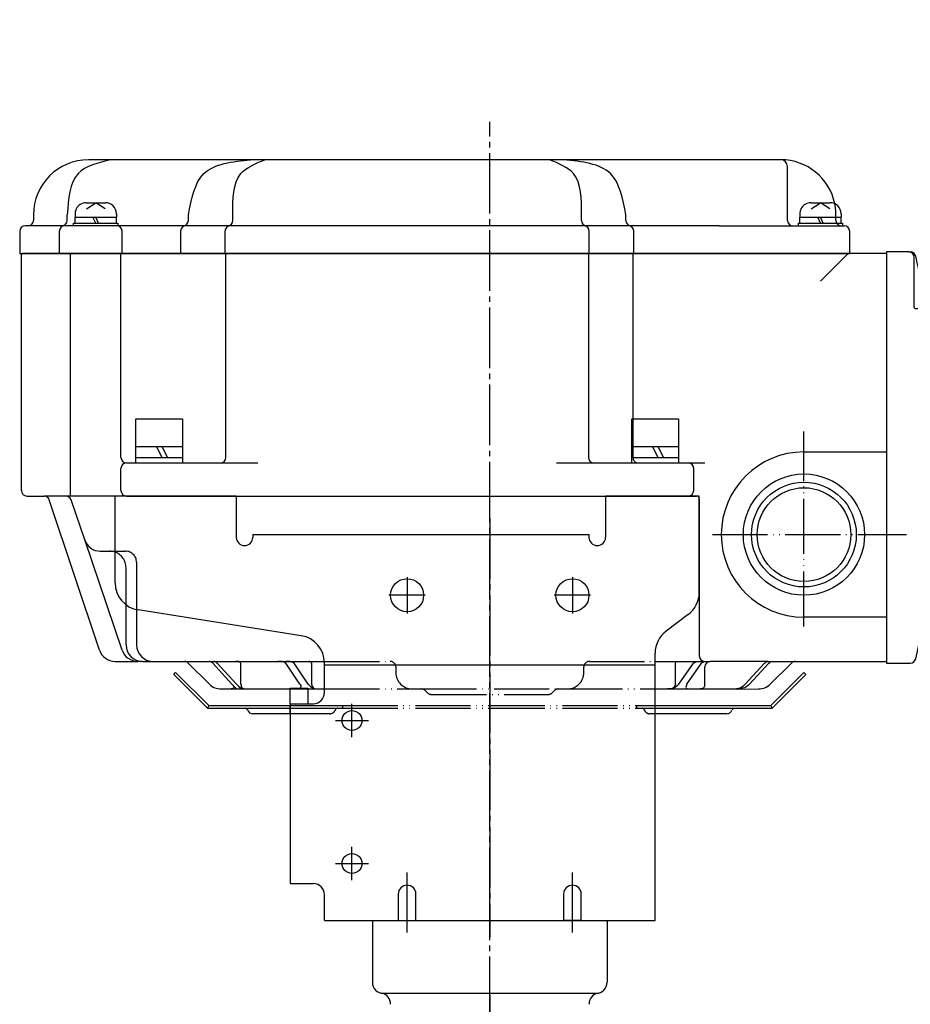
# Model space of a CAD drawing. Units: inches. Extents: x -393 to 325, y -209 to 351.
# Drawn here: x -393 to -232, y -22 to 157 of the extents above; entities that cross this region are included whole.
import ezdxf

# ---------------------------------------------------------------- set-up
doc = ezdxf.new("R2010")
doc.units = ezdxf.units.IN
doc.linetypes.add('DASH_CENTER', pattern=[14, 11, -1, 1, -1])
doc.linetypes.add('PHANTOM', pattern=[13, 10, -1, 0, -1, 0, -1])
for name, color, linetype in [('1', 7, 'Continuous'), ('22', 7, 'Continuous'), ('LAYER_2', 7, 'Continuous'), ('WORKLAYER', 7, 'Continuous')]:
    doc.layers.add(name, color=color, linetype=linetype)

# ---------------------------------------------------------------- blocks, each defined once
blk = doc.blocks.new('Top__1', base_point=(-202.81, 688.42))
at = {"layer": '1', "color": 1, "linetype": 'DASH_CENTER'}
for p, q in [((-111.83, 176.3), (-111.83, 193.8)), ((-137.83, 79.06), (-137.83, 75.76)), ((-85.83, 79.06), (-85.83, 75.76)), ((-136.18, 77.41), (-139.48, 77.41)), ((-84.18, 77.41), (-87.48, 77.41))]:
    blk.add_line(p, q, dxfattribs=at)
at = {"layer": '1', "color": 3, "linetype": 'Continuous'}
for p, q in [((-163.33, 184.8), (-163.33, 188.8)), ((-163.33, 188.8), (-111.83, 188.8)), ((-111.83, 188.8), (-60.33, 188.8)), ((-60.33, 188.8), (-60.33, 184.8)), ((-163.33, 184.8), (-163.33, 182.59)), ((-60.33, 182.59), (-60.33, 184.8)), ((-163.33, 182.59), (-163.33, 180.3)), ((-153.84, 183.8), (-162.33, 183.8)), ((-111.83, 183.71), (-153.42, 183.71)), ((-152.84, 182.8), (-152.84, 182.59)), ((-70.23, 183.71), (-111.83, 183.71)), ((-70.82, 182.59), (-70.82, 182.8)), ((-61.33, 183.8), (-69.82, 183.8)), ((-60.33, 180.3), (-60.33, 182.59)), ((-161.61, 181.59), (-162.33, 181.59)), ((-151.84, 181.59), (-154.06, 181.59)), ((-69.58, 181.59), (-71.82, 181.59)), ((-61.33, 181.59), (-62.08, 181.59)), ((-111.83, 179.3), (-162.33, 179.3)), ((-61.33, 179.3), (-111.83, 179.3)), ((-231.81, 114.71), (-235.81, 114.71)), ((-235.81, 114.71), (-235.81, 40.11)), ((-231.81, 114.71), (-231.51, 114.71)), ((-111.83, 114.91), (-158.03, 114.91)), ((-65.63, 114.91), (-111.83, 114.91)), ((-6.43, 114.71), (-6.13, 114.71)), ((-2.13, 114.71), (-6.13, 114.71)), ((-2.13, 40.11), (-2.13, 114.71)), ((-230.81, 104.61), (-230.81, 113.71)), ((-152.84, 109.41), (-152.84, 113.91)), ((-70.82, 113.91), (-70.82, 109.41)), ((-7.13, 113.71), (-7.13, 104.61)), ((-163.33, 109.61), (-163.33, 77.41)), ((-60.33, 77.41), (-60.33, 109.61)), ((-230.61, 104.41), (-229.45, 104.41)), ((-162.33, 104.41), (-157.84, 104.41)), ((-65.82, 104.41), (-61.33, 104.41)), ((-8.49, 104.41), (-7.33, 104.41)), ((-137.83, 82.41), (-111.83, 82.41)), ((-111.83, 82.41), (-85.83, 82.41)), ((-163.33, 77.41), (-163.33, 58.11)), ((-60.33, 58.11), (-60.33, 77.41)), ((-111.83, 72.41), (-137.83, 72.41)), ((-85.83, 72.41), (-111.83, 72.41)), ((-163.33, 58.11), (-163.33, 55.78)), ((-60.53, 58.11), (-163.13, 58.11)), ((-60.33, 55.78), (-60.33, 58.11)), ((-163.33, 55.78), (-163.33, 53.68)), ((-163.13, 55.78), (-60.53, 55.78)), ((-60.33, 53.68), (-60.33, 55.78)), ((-163.33, 53.68), (-163.33, 46.91)), ((-60.53, 53.68), (-163.13, 53.68)), ((-60.33, 46.91), (-60.33, 53.68)), ((-116.83, 45.41), (-116.83, 40.91)), ((-106.83, 40.91), (-106.83, 45.41)), ((-235.81, 40.11), (-231.51, 40.11)), ((-156.33, 39.91), (-111.83, 39.91)), ((-111.83, 39.91), (-67.33, 39.91)), ((-6.43, 40.11), (-2.13, 40.11))]:
    blk.add_line(p, q, dxfattribs=at)
at = {"layer": '1', "color": 4, "linetype": 'PHANTOM'}
for p, q in [((-157.83, 111.83), (-157.83, 106.99)), ((-65.83, 111.83), (-65.83, 106.99)), ((-155.41, 109.41), (-160.25, 109.41)), ((-63.41, 109.41), (-68.25, 109.41)), ((-111.83, 48.53), (-111.83, 41.75)), ((-107.73, 45.41), (-115.93, 45.41))]:
    blk.add_line(p, q, dxfattribs=at)
for centre in [(-157.83, 109.41), (-65.83, 109.41)]:
    blk.add_circle(centre, 2.2, dxfattribs=at)
at = {"layer": '1', "color": 3, "linetype": 'Continuous'}
for centre, radius, start, end in [((-162.33, 184.8), 1, 180, -90), ((-61.33, 184.8), 1, -90, 0), ((-162.33, 182.59), 1, 180, -90), ((-153.84, 182.8), 1, 0, 90), ((-151.84, 182.59), 1, 180, -90), ((-71.82, 182.59), 1, -90, 0), ((-69.82, 182.8), 1, 90, 180), ((-61.33, 182.59), 1, -90, 0), ((-162.33, 180.3), 1, 180, -90), ((-61.33, 180.3), 1, -90, 0), ((-231.81, 113.71), 1, 0, 90), ((-231.51, 113.71), 1, 13.1971, 90), ((-158.03, 109.61), 5.3, 90, 180), ((-151.84, 113.91), 1, 90, 180), ((-71.82, 113.91), 1, 0, 90), ((-65.63, 109.61), 5.3, 0, 90), ((-6.43, 113.71), 1, 90, 166.8029), ((-6.13, 113.71), 1, 90, 180), ((-386.31, 77.41), 160, 13.0029, 13.1971), ((148.37, 77.41), 160, 166.8029, 166.9971), ((-157.84, 109.41), 5, -90, 0), ((-65.82, 109.41), 5, -180, -90), ((-386.31, 77.41), 160, 9.4114, 10.1696), ((148.37, 77.41), 160, 169.8304, 170.5886), ((-230.61, 104.61), 0.2, 180, -90), ((-229.45, 103.41), 1, 9.4114, 90), ((-162.33, 103.41), 1, 90, 180), ((-61.33, 103.41), 1, 0, 90), ((-8.49, 103.41), 1, 90, 170.5886), ((-7.33, 104.61), 0.2, -90, 0), ((-386.31, 77.41), 160, 0, 9.4114), ((148.37, 77.41), 160, 170.5886, 180), ((-137.83, 77.41), 5, 90, 180), ((-85.83, 77.41), 5, 0, 90), ((-137.83, 77.41), 1.5, 90, -90), ((-137.83, 77.41), 1.5, -90, 90), ((-85.83, 77.41), 1.5, 90, -90), ((-85.83, 77.41), 1.5, -90, 90), ((-386.31, 77.41), 160, -13.1971, 0), ((-137.83, 77.41), 5, 180, -90), ((-85.83, 77.41), 5, -90, 0), ((148.37, 77.41), 160, 180, -166.8029), ((-111.83, 45.41), 5, 90, -180), ((-111.83, 45.41), 5, 0, 90), ((-156.33, 46.91), 7, 180, -90), ((-67.33, 46.91), 7, -90, 0), ((-231.51, 41.11), 1, -90, -13.1971), ((-117.83, 40.91), 1, -90, 0), ((-105.83, 40.91), 1, 180, -90), ((-6.43, 41.11), 1, -166.8029, -90)]:
    blk.add_arc(centre, radius, start, end, dxfattribs=at)
at = {"layer": '1', "color": 4, "linetype": 'PHANTOM'}
for centre, start, end in [((-386.31, 77.41), 10.1696, 13.0029), ((148.37, 77.41), 166.9971, 169.8304)]:
    blk.add_arc(centre, 160, start, end, dxfattribs=at)
at = {"layer": 'LAYER_2', "color": 3, "linetype": 'Continuous'}
for points in [[(-110.36, 77.49), (-109.8, 80.38), (-111.17, 80.38), (-111.99, 76.15)], [(-115.51, 78.4), (-115.71, 77.26), (-114.1, 77.26), (-114.11, 77.25)], [(-113.33, 76.51), (-112.34, 77.55), (-112.17, 78.4), (-115.51, 78.4)], [(-109.78, 78.39), (-110.4, 77.26), (-110.41, 77.26)], [(-106.88, 77.51), (-107.42, 74.43), (-106.05, 74.43), (-105.44, 77.87)], [(-118.68, 74.43), (-118.06, 75.56), (-118.05, 75.56)], [(-116.46, 76.69), (-116.46, 76.7)], [(-115.08, 76.32), (-116.08, 75.31), (-116.24, 74.43), (-112.81, 74.43), (-112.61, 75.56), (-114.29, 75.56), (-114.28, 75.58)], [(-118.2, 74.43), (-116.81, 74.43)]]:
    blk.add_lwpolyline(points, dxfattribs=at)
blk.add_lwpolyline([(-104.19, 80.38), (-105.24, 74.43), (-103.87, 74.43), (-102.82, 80.38), (-104.19, 80.38)], close=True, dxfattribs=at)
for centre, radius, start, end in [((-105.39, 78.96), 1.54, 104.6185, 115.7892), ((-105.5, 79.35), 1.13, 94.9736, 104.1133), ((-105.53, 79.66), 0.821, 83.3016, 94.6371), ((-105.51, 79.9), 0.575, 67.2754, 82.7927), ((-105.45, 80.05), 0.418, 40.688, 66.4024), ((-106.15, 79.11), 0.857, 160.7567, 172.0413), ((-106.36, 79.13), 0.641, 171.7694, -177.8947), ((-106.51, 79.13), 0.497, -178.2071, -165.7863), ((-106.61, 79.1), 0.392, -166.3778, -140.2697), ((-105.85, 79.01), 1.17, 152.0748, 161.2101), ((-106.59, 79.12), 0.417, -139.3256, -113.5975), ((-105.53, 78.85), 1.53, 140.7836, 152.3555), ((-106.54, 79.27), 0.575, -112.7313, -97.2157), ((-105.24, 78.63), 1.9, 129.5962, 141.1863), ((-106.51, 79.51), 0.822, -96.6994, -85.3792), ((-105.2, 78.6), 1.94, 116.1496, 129.8377), ((-106.55, 79.81), 1.12, -85.0372, -75.886), ((-106.66, 80.21), 1.54, -75.3849, -64.219), ((-106.85, 80.57), 1.94, -63.8536, -50.1716), ((-106.83, 80.56), 1.93, -50.3098, -40.9578), ((-106.59, 80.37), 1.62, -41.3068, -30.1184), ((-106.24, 80.17), 1.21, -30.5713, -19.3975), ((-105.44, 80.07), 0.393, 13.6261, 39.7119), ((-105.92, 80.07), 0.876, -19.8253, -8.7086), ((-105.54, 80.04), 0.5, 0.8048, 14.2082), ((-105.7, 80.03), 0.654, -8.984, 1.2077), ((-118, 75.44), 2.88, 146.9911, 160.2087), ((-117.55, 75.12), 3.44, 129.8092, 146.573), ((-117.55, 75.13), 3.43, 120.0154, 129.9085), ((-117.74, 75.51), 3, 106.0012, 120.3919), ((-117.83, 75.45), 1.9, 129.6852, 139.0367), ((-117.82, 75.44), 1.91, 116.1458, 129.8287), ((-118, 75.79), 1.51, 104.6174, 115.7844), ((-117.88, 76.04), 2.45, 93.9108, 106.3709), ((-118.11, 76.19), 1.1, 94.9682, 104.1167), ((-118.14, 76.48), 0.806, 83.3023, 94.6337), ((-117.9, 76.54), 1.95, 81.2672, 94.3317), ((-118.12, 76.73), 0.564, 67.2713, 82.7919), ((-118.07, 76.87), 0.408, 40.6092, 66.4713), ((-118.05, 76.89), 0.385, 13.645, 39.7572), ((-118.15, 76.86), 0.491, 0.8182, 14.2263), ((-118.31, 76.85), 0.643, -8.973, 1.2147), ((-117.83, 76.94), 1.55, 66.3162, 81.7438), ((-117.71, 77.17), 1.29, 39.8839, 66.7759), ((-117.73, 77.17), 1.31, 17.328, 39.4646), ((-118.01, 77.1), 1.59, 0.2556, 16.68), ((-118.42, 77.11), 2, -11.7674, -0.1043), ((-107.44, 69.39), 10.31, 133.6103, 135.0747), ((-106.59, 68.45), 11.57, 130.5243, 133.433), ((-109.04, 75.45), 1.89, 129.6808, 139.0438), ((-119.74, 79.52), 9.59, -13.6099, -12.6254), ((-112.9, 77.99), 2.58, -12.7176, -11.1065), ((-109.02, 75.44), 1.91, 116.1439, 129.8179), ((-109.21, 75.79), 1.51, 104.6198, 115.7788), ((-109.05, 75.88), 2.62, 99.5623, 106.1119), ((-109.32, 76.19), 1.11, 94.9773, 104.1072), ((-109.1, 76.25), 2.24, 89.553, 99.8287), ((-109.35, 76.48), 0.806, 83.3028, 94.6333), ((-109.33, 76.73), 0.564, 67.2713, 82.7924), ((-109.27, 76.87), 0.408, 40.6155, 66.4643), ((-109.09, 76.66), 1.83, 78.0724, 89.8799), ((-109.26, 76.89), 0.386, 13.6183, 39.7048), ((-109.36, 76.86), 0.491, 0.8042, 14.1989), ((-109.51, 76.85), 0.643, -8.9833, 1.2016), ((-109.01, 76.98), 1.51, 64.7812, 78.4111), ((-108.91, 77.18), 1.28, 39.8553, 65.1511), ((-108.9, 77.19), 1.27, 26.63, 39.7716), ((-109.05, 77.13), 1.43, 8.0538, 26.0766), ((-109.91, 77.16), 2.29, -19.3294, -6.5973), ((-109.41, 77.09), 1.79, -6.0936, 7.54), ((-106.75, 79.7), 2.19, -93.3249, -84.5781), ((-106.8, 80.14), 2.64, -84.2759, -73.7978), ((-106.96, 80.62), 3.14, -73.4817, -61.0461), ((-119.05, 75.73), 1.79, 173.9042, -172.4638), ((-118.55, 75.66), 2.29, 160.6691, 173.403), ((-119.4, 75.7), 1.43, -171.9466, -153.9347), ((-119.55, 75.64), 1.27, -153.3796, -140.2353), ((-118.95, 75.97), 0.643, 171.0156, -178.7983), ((-119.1, 75.96), 0.491, -179.1941, -165.7942), ((-118.73, 75.94), 0.859, 160.1646, 171.2924), ((-119.2, 75.93), 0.385, -166.3769, -140.2714), ((-118.42, 75.84), 1.19, 149.4231, 160.5982), ((-119.19, 75.95), 0.408, -139.3718, -113.5302), ((-118.07, 75.64), 1.59, 138.688, 149.8755), ((-119.13, 76.1), 0.565, -112.7236, -97.2155), ((-119.11, 76.34), 0.806, -96.7012, -85.3664), ((-119.14, 76.64), 1.1, -85.0289, -75.8843), ((-119.25, 77.03), 1.51, -75.3847, -64.2053), ((-119.43, 77.38), 1.91, -63.8456, -50.1598), ((-119.42, 77.37), 1.89, -50.3337, -40.9601), ((-112.92, 74.29), 5.29, 172.0423, 178.5102), ((-113.59, 74.4), 4.61, 165.4054, 172.2634), ((-119.18, 77.18), 1.59, -41.3163, -30.1228), ((-118.84, 76.99), 1.19, -30.5737, -19.3966), ((-118.52, 76.88), 0.859, -19.8281, -8.6982), ((-102.31, 73.67), 14.52, 172.2051, 175.9638), ((-109.05, 74.58), 7.72, 170.334, 172.0658), ((-112.68, 75.19), 4.03, 168.2818, 170.2379), ((-109.54, 74.51), 7.25, 165.1809, 168.085), ((-99.36, 71.85), 17.77, 164.7592, 165.2789), ((-118.57, 77.14), 2.15, -16.6242, -12.0176), ((-83.05, 45.5), 44.45, 135.6782, 136.1048), ((-103.74, 65.69), 15.54, 135.0404, 135.6485), ((-119.45, 81.74), 8.04, -50.0091, -44.6816), ((-123.7, 85.96), 14.03, -44.7206, -43.4425), ((-170.68, 130.62), 78.85, -43.5371, -43.336), ((-110.02, 75.71), 2.02, 167.493, 179.2807), ((-110.43, 75.73), 1.61, 179.6512, -164.9381), ((-110.71, 75.66), 1.32, -164.3501, -140.6458), ((-109.94, 75.94), 0.859, 160.1671, 171.2937), ((-110.15, 75.97), 0.643, 171.0175, -178.8031), ((-110.3, 75.96), 0.491, -179.1966, -165.8038), ((-110.4, 75.93), 0.385, -166.3867, -140.2827), ((-109.62, 75.84), 1.19, 149.4294, 160.5997), ((-110.39, 75.95), 0.408, -139.3704, -113.5303), ((-109.27, 75.65), 1.59, 138.689, 149.8827), ((-110.34, 76.1), 0.565, -112.7222, -97.2156), ((-110.31, 76.34), 0.806, -96.7008, -85.3667), ((-110.34, 76.64), 1.1, -85.029, -75.8852), ((-110.45, 77.03), 1.51, -75.3848, -64.2066), ((-110.64, 77.38), 1.91, -63.8466, -50.1598), ((-110.62, 77.37), 1.89, -50.3314, -40.9597), ((-110.39, 77.18), 1.59, -41.3187, -30.1204), ((-110.91, 77.7), 3.43, -59.9826, -50.0943), ((-110.04, 76.99), 1.19, -30.5751, -19.3991), ((-109.72, 76.88), 0.859, -19.8315, -8.7063), ((-110.91, 77.71), 3.44, -50.1917, -33.4291), ((-110.45, 77.38), 2.88, -33.0119, -19.7898), ((-119.54, 75.65), 1.28, -140.136, -114.8436), ((-119.44, 75.85), 1.51, -115.2109, -101.5971), ((-119.37, 76.17), 1.83, -101.9277, -90.1247), ((-119.35, 76.57), 2.24, -90.4522, -80.1695), ((-119.41, 76.95), 2.62, -80.4362, -73.885), ((-108.05, 74.06), 8.76, 175.8733, 177.6307), ((-110.75, 75.65), 1.29, -140.1125, -113.2207), ((-110.63, 75.89), 1.55, -113.6785, -98.2571), ((-110.56, 76.28), 1.95, -98.7328, -85.6661), ((-110.58, 76.78), 2.45, -86.0895, -73.6269), ((-110.71, 77.32), 3, -73.9988, -59.6073)]:
    blk.add_arc(centre, radius, start, end, dxfattribs=at)
blk = doc.blocks.new('Top__2', base_point=(-202.81, 688.42))
at = {"layer": '1', "color": 3, "linetype": 'Continuous'}
for p, q in [((-376.55, 131.41), (-380.61, 131.41)), ((-351.24, 131.41), (-376.55, 131.41)), ((-348.64, 131.41), (-351.24, 131.41)), ((-296.98, 131.41), (-348.64, 131.41)), ((-294.38, 131.41), (-296.98, 131.41)), ((-255.01, 131.41), (-294.38, 131.41)), ((-253.81, 120.41), (-253.81, 130.21)), ((-390.61, 121.41), (-390.61, 120.41)), ((-384.48, 120.41), (-384.48, 121.41)), ((-362.5, 120.41), (-362.5, 121.41)), ((-354.41, 120.41), (-354.41, 121.41)), ((-291.2, 120.41), (-291.2, 121.41)), ((-283.12, 120.41), (-283.12, 121.41)), ((-393.11, 118.41), (-393.11, 114.41)), ((-391.61, 119.41), (-392.11, 119.41)), ((-385.48, 119.41), (-391.61, 119.41)), ((-385.93, 118.41), (-385.93, 114.41)), ((-282.12, 119.41), (-385.48, 119.41)), ((-374.51, 114.41), (-374.51, 118.41)), ((-363.94, 118.41), (-363.94, 114.41)), ((-355.86, 118.41), (-355.86, 114.41)), ((-289.76, 114.41), (-289.76, 118.41)), ((-266.21, 119.41), (-282.12, 119.41)), ((-281.68, 114.41), (-281.68, 118.41)), ((-266.21, 119.41), (-252.81, 119.41)), ((-252.81, 119.41), (-243.51, 119.41)), ((-242.51, 114.41), (-242.51, 118.41)), ((-393.11, 114.41), (-242.51, 114.41))]:
    blk.add_line(p, q, dxfattribs=at)
at = {"layer": '1', "color": 4, "linetype": 'PHANTOM'}
blk.add_line((-245.01, 120.41), (-245.01, 121.41), dxfattribs=at)
at = {"layer": '1', "color": 3, "linetype": 'Continuous'}
for centre, radius, start, end in [((-380.61, 121.41), 10, 90, 180), ((-255.01, 130.21), 1.2, 0, 90), ((-255.01, 121.41), 10, 11.6103, 90), ((-391.61, 120.41), 1, -90, 0), ((-385.48, 120.41), 1, -90, 0), ((-363.5, 120.41), 1, -90, 0), ((-355.41, 120.41), 1, -90, 0), ((-290.2, 120.41), 1, 180, -90), ((-282.12, 120.41), 1, 180, -90), ((-252.81, 120.41), 1, 180, -90), ((-392.11, 118.41), 1, 90, 180), ((-384.93, 118.41), 1, 90, 180), ((-375.51, 118.41), 1, 0, 90), ((-362.94, 118.41), 1, 90, 180), ((-354.86, 118.41), 1, 90, 180), ((-290.76, 118.41), 1, 0, 90), ((-282.68, 118.41), 1, 0, 90), ((-243.51, 118.41), 1, 0, 90)]:
    blk.add_arc(centre, radius, start, end, dxfattribs=at)
at = {"layer": '1', "color": 4, "linetype": 'PHANTOM'}
for centre, radius, start, end in [((-255.01, 121.41), 10, 0, 11.6103), ((-244.01, 120.41), 1, 180, -90)]:
    blk.add_arc(centre, radius, start, end, dxfattribs=at)
at = {"layer": '1', "color": 3, "linetype": 'Continuous'}
for points, knots in [([(-376.55, 131.41), (-378.86, 130.85), (-383.94, 129.64), (-384.29, 124.31), (-384.48, 121.41)], [0, 0, 0, 0, 6.454699, 14.212584, 14.212584, 14.212584, 14.212584]), ([(-362.5, 121.41), (-361.94, 124.32), (-360.79, 130.44), (-354.52, 131.07), (-351.24, 131.41)], [0, 0, 0, 0, 8.010735, 16.816805, 16.816805, 16.816805, 16.816805]), ([(-354.41, 121.41), (-354.45, 124.28), (-354.52, 129.03), (-350.31, 130.73), (-348.64, 131.41)], [0, 0, 0, 0, 7.637626, 12.637626, 12.637626, 12.637626, 12.637626]), ([(-291.2, 121.41), (-291.16, 124.28), (-291.1, 129.03), (-295.31, 130.73), (-296.98, 131.41)], [0, 0, 0, 0, 7.637626, 12.637626, 12.637626, 12.637626, 12.637626]), ([(-283.12, 121.41), (-283.67, 124.32), (-284.83, 130.44), (-291.1, 131.07), (-294.38, 131.41)], [0, 0, 0, 0, 8.010735, 16.816805, 16.816805, 16.816805, 16.816805])]:
    blk.add_open_spline(points, degree=3, knots=knots, dxfattribs=at)
blk = doc.blocks.new('Top__3', base_point=(-428.64, 768.04))
at = {"layer": '1', "color": 3, "linetype": 'Continuous'}
for p, q in [((-375.81, 54.68), (-375.81, 70.41)), ((-353.81, 70.41), (-375.81, 70.41)), ((-353.81, 70.41), (-353.81, 62.91)), ((-286.81, 70.41), (-286.81, 63.41)), ((-269.81, 70.41), (-286.81, 70.41)), ((-269.81, 52.91), (-269.81, 70.41)), ((-350.81, 63.41), (-350.81, 62.91)), ((-350.81, 63.41), (-289.81, 63.41)), ((-289.81, 63.41), (-289.81, 62.91)), ((-286.81, 63.41), (-286.81, 62.91)), ((-342.03, 45.07), (-371.59, 49.74)), ((-271.81, 48.91), (-275.81, 45.91)), ((-277.81, 39.81), (-277.81, 41.91)), ((-337.81, 34.74), (-337.81, 40.13)), ((-337.81, 39.81), (-277.81, 39.81)), ((-277.81, -6.59), (-277.81, 39.81)), ((-344.01, 32.74), (-344.01, 35.55)), ((-344.01, 35.55), (-340.81, 35.55)), ((-340.81, 35.55), (-340.81, 32.74)), ((-344.01, 32.74), (-344.01, 0.11)), ((-344.01, 32.74), (-340.81, 32.74)), ((-340.81, 32.74), (-339.81, 32.74)), ((-344.01, 0.11), (-339.81, 0.11)), ((-337.81, -6.59), (-337.81, -1.89)), ((-324.41, -1.79), (-324.41, -6.59)), ((-321.21, -6.59), (-321.21, -1.79)), ((-294.41, -1.79), (-294.41, -6.59)), ((-291.21, -6.59), (-291.21, -1.79)), ((-337.81, -6.59), (-324.41, -6.59)), ((-324.41, -6.59), (-321.21, -6.59)), ((-321.21, -6.59), (-294.41, -6.59)), ((-291.21, -6.59), (-294.41, -6.59)), ((-291.21, -6.59), (-277.81, -6.59))]:
    blk.add_line(p, q, dxfattribs=at)
at = {"layer": '1', "color": 1, "linetype": 'DASH_CENTER'}
for p, q in [((-307.81, 66.41), (-307.81, -9.59)), ((-322.81, 55.71), (-322.81, 49.11)), ((-292.81, 55.71), (-292.81, 49.11)), ((-319.51, 52.41), (-326.11, 52.41)), ((-289.51, 52.41), (-296.11, 52.41)), ((-332.81, 26.69), (-332.81, 32.69)), ((-335.81, 29.69), (-329.81, 29.69)), ((-332.81, 0.75), (-332.81, 6.75)), ((-335.81, 3.75), (-329.81, 3.75)), ((-322.81, -8.75), (-322.81, 2.13)), ((-292.81, -8.75), (-292.81, 2.13))]:
    blk.add_line(p, q, dxfattribs=at)
at = {"layer": '1', "color": 3, "linetype": 'Continuous'}
for centre, radius in [((-322.81, 52.41), 3), ((-292.81, 52.41), 3), ((-332.81, 29.69), 1.8), ((-332.81, 3.75), 1.8)]:
    blk.add_circle(centre, radius, dxfattribs=at)
for centre, radius, start, end in [((-352.31, 62.91), 1.5, 180, -90), ((-352.31, 62.91), 1.5, -90, 0), ((-288.31, 62.91), 1.5, 180, 0), ((-370.81, 54.68), 5, 180, -98.9726), ((-274.81, 52.91), 5, -53.1301, 0), ((-342.81, 40.13), 5, 0, 81.0274), ((-272.81, 41.91), 5, 126.8699, 180), ((-339.81, 34.74), 2, -90, 0), ((-339.81, -1.89), 2, 0, 90), ((-322.81, -1.79), 1.6, 90, 180), ((-322.81, -1.79), 1.6, 0, 90), ((-292.81, -1.79), 1.6, 90, 180), ((-292.81, -1.79), 1.6, 0, 90)]:
    blk.add_arc(centre, radius, start, end, dxfattribs=at)
blk = doc.blocks.new('Top__5', base_point=(-457.67, 502.79))
at = {"layer": '1', "color": 2, "linetype": 'Continuous'}
for p, q in [((-365.16, 38.05), (-364.81, 38.41)), ((-359.02, 31.91), (-365.16, 38.05)), ((-364.81, 38.41), (-358.81, 32.41)), ((-256.81, 32.41), (-250.81, 38.41)), ((-250.45, 38.05), (-256.6, 31.91)), ((-250.81, 38.41), (-250.45, 38.05)), ((-358.81, 32.41), (-359.02, 31.91)), ((-358.81, 32.41), (-352.22, 32.41)), ((-352.22, 32.41), (-344.01, 32.41)), ((-277.81, 32.41), (-263.39, 32.41)), ((-263.39, 32.41), (-256.81, 32.41)), ((-256.6, 31.91), (-256.81, 32.41)), ((-359.02, 31.91), (-352.22, 31.91)), ((-352.22, 31.91), (-344.01, 31.91)), ((-344.01, 30.91), (-350.81, 30.91)), ((-277.81, 31.91), (-263.39, 31.91)), ((-264.81, 30.91), (-277.81, 30.91)), ((-263.39, 31.91), (-256.6, 31.91))]:
    blk.add_line(p, q, dxfattribs=at)
at = {"layer": '1', "color": 4, "linetype": 'PHANTOM'}
for p, q in [((-344.01, 32.41), (-334.5, 32.41)), ((-344.01, 31.91), (-344.01, 32.41)), ((-334.5, 32.41), (-307.81, 32.41)), ((-334.5, 31.91), (-334.5, 32.41)), ((-307.81, 32.41), (-281.12, 32.41)), ((-281.12, 31.91), (-281.12, 32.41)), ((-281.12, 32.41), (-277.81, 32.41)), ((-277.81, 31.91), (-277.81, 32.41)), ((-344.01, 31.91), (-335.39, 31.91)), ((-344.01, 30.91), (-344.01, 31.91)), ((-336.81, 30.91), (-344.01, 30.91)), ((-335.39, 31.91), (-334.5, 31.91)), ((-334.5, 31.91), (-307.81, 31.91)), ((-307.81, 31.91), (-281.12, 31.91)), ((-281.12, 31.91), (-280.22, 31.91)), ((-280.22, 31.91), (-277.81, 31.91)), ((-277.81, 30.91), (-278.81, 30.91)), ((-277.81, 30.91), (-277.81, 31.91))]:
    blk.add_line(p, q, dxfattribs=at)
at = {"layer": '1', "color": 2, "linetype": 'Continuous'}
for centre, radius, start, end in [((-352.22, 31.41), 0.5, 19.4712, 90), ((-350.81, 31.91), 1, -160.5288, -90), ((-264.81, 31.91), 1, -90, -19.4712), ((-263.39, 31.41), 0.5, 90, 160.5288)]:
    blk.add_arc(centre, radius, start, end, dxfattribs=at)
at = {"layer": '1', "color": 4, "linetype": 'PHANTOM'}
for centre, radius, start, end in [((-336.81, 31.91), 1, -90, -19.4712), ((-335.39, 31.41), 0.5, 90, 160.5288), ((-280.22, 31.41), 0.5, 19.4712, 90), ((-278.81, 31.91), 1, -160.5288, -90)]:
    blk.add_arc(centre, radius, start, end, dxfattribs=at)
blk = doc.blocks.new('Top__6', base_point=(111.64, 343.46))
at = {"layer": '1', "color": 2, "linetype": 'Continuous'}
for p, q in [((-381.06, 123.61), (-377.56, 123.61)), ((-381.01, 122.52), (-379.31, 123.61)), ((-377.6, 122.52), (-379.31, 123.61)), ((-249.56, 123.61), (-246.06, 123.61)), ((-249.51, 122.52), (-247.81, 123.61)), ((-246.1, 122.52), (-247.81, 123.61)), ((-383.06, 121.61), (-383.06, 121.01)), ((-375.56, 121.61), (-375.56, 121.01)), ((-251.56, 121.61), (-251.56, 121.01)), ((-244.06, 121.61), (-244.06, 121.01)), ((-383.31, 119.41), (-383.31, 119.91)), ((-383.31, 119.91), (-383.06, 119.91)), ((-383.06, 119.91), (-383.06, 121.01)), ((-383.06, 119.91), (-381.44, 119.91)), ((-381.44, 119.91), (-375.56, 119.91)), ((-379.31, 119.91), (-379.81, 121.01)), ((-378.81, 119.91), (-379.31, 121.01)), ((-375.56, 119.91), (-375.56, 121.01)), ((-375.56, 119.91), (-375.31, 119.91)), ((-375.31, 119.91), (-375.31, 119.41)), ((-251.81, 119.41), (-251.81, 119.91)), ((-251.81, 119.91), (-251.56, 119.91)), ((-251.56, 119.91), (-251.56, 121.01)), ((-251.56, 119.91), (-249.94, 119.91)), ((-249.94, 119.91), (-244.06, 119.91)), ((-247.81, 119.91), (-248.31, 121.01)), ((-247.31, 119.91), (-247.81, 121.01)), ((-244.06, 119.91), (-244.06, 121.01)), ((-244.06, 119.91), (-243.81, 119.91)), ((-243.81, 119.91), (-243.81, 119.41)), ((-372.06, 84.41), (-363.56, 84.41)), ((-372.06, 79.41), (-372.06, 84.41)), ((-363.56, 84.41), (-363.56, 79.41)), ((-282.06, 84.41), (-273.56, 84.41)), ((-282.06, 79.41), (-282.06, 84.41)), ((-273.56, 84.41), (-273.56, 79.41)), ((-372.06, 77.41), (-372.06, 79.41)), ((-372.06, 79.41), (-368.31, 79.41)), ((-368.31, 79.41), (-363.56, 79.41)), ((-368.31, 79.41), (-367.31, 77.41)), ((-367.31, 79.41), (-366.31, 77.41)), ((-363.56, 79.41), (-363.56, 77.41)), ((-282.06, 77.41), (-282.06, 79.41)), ((-282.06, 79.41), (-278.31, 79.41)), ((-278.31, 79.41), (-273.56, 79.41)), ((-278.31, 79.41), (-277.31, 77.41)), ((-277.31, 79.41), (-276.31, 77.41)), ((-273.56, 79.41), (-273.56, 77.41)), ((-372.06, 76.41), (-372.06, 77.41)), ((-372.06, 77.41), (-368.31, 77.41)), ((-368.31, 77.41), (-367.31, 77.41)), ((-367.31, 77.41), (-363.56, 77.41)), ((-363.56, 77.41), (-363.56, 76.41)), ((-282.06, 76.41), (-282.06, 77.41)), ((-282.06, 77.41), (-278.31, 77.41)), ((-278.31, 77.41), (-277.31, 77.41)), ((-277.31, 77.41), (-273.56, 77.41)), ((-273.56, 77.41), (-273.56, 76.41))]:
    blk.add_line(p, q, dxfattribs=at)
for centre, start, end in [((-381.06, 121.61), 90, 153.9259), ((-377.56, 121.61), 0, 90), ((-249.56, 121.61), 90, 153.9259), ((-246.06, 121.61), 0, 90), ((-381.06, 121.61), 153.9259, 180), ((-249.56, 121.61), 153.9259, 180)]:
    blk.add_arc(centre, 2, start, end, dxfattribs=at)
at = {"layer": '22', "color": 2, "linetype": 'Continuous'}
for p, q in [((-383.06, 121.01), (-382.04, 121.01)), ((-382.04, 121.01), (-375.56, 121.01)), ((-251.56, 121.01), (-250.54, 121.01)), ((-250.54, 121.01), (-244.06, 121.01))]:
    blk.add_line(p, q, dxfattribs=at)
blk = doc.blocks.new('Top__7', base_point=(-202.81, 705.92))
at = {"layer": '1', "color": 1, "linetype": 'DASH_CENTER'}
blk.add_line((-307.81, -4.37), (-307.81, 138.3), dxfattribs=at)
at = {"layer": '1', "color": 3, "linetype": 'Continuous'}
for p, q in [((-383.71, 114.41), (-392.61, 114.41)), ((-374.94, 114.41), (-383.71, 114.41)), ((-355.48, 114.41), (-374.94, 114.41)), ((-290.13, 114.41), (-355.48, 114.41)), ((-282.05, 114.41), (-290.13, 114.41)), ((-242.81, 114.41), (-282.05, 114.41)), ((-235.81, 114.41), (-242.81, 114.41)), ((-235.81, 114.41), (-235.81, 78.41)), ((-392.81, 71.41), (-392.81, 114.21)), ((-383.91, 70.41), (-383.91, 114.21)), ((-374.74, 77.41), (-374.74, 114.21)), ((-355.68, 77.41), (-355.68, 114.21)), ((-289.93, 114.21), (-289.93, 77.41)), ((-281.85, 114.21), (-281.85, 84.41)), ((-250.81, 78.41), (-235.81, 78.41)), ((-235.81, 78.41), (-235.81, 48.41)), ((-374.74, 71.41), (-374.74, 75.41)), ((-373.74, 76.41), (-372.74, 76.41)), ((-372.74, 76.41), (-356.68, 76.41)), ((-356.68, 76.41), (-349.91, 76.41)), ((-295.71, 76.41), (-280.85, 76.41)), ((-280.85, 76.41), (-271.81, 76.41)), ((-271.81, 76.41), (-268.81, 76.41)), ((-270.81, 71.41), (-270.81, 75.41)), ((-391.81, 70.41), (-388.69, 70.41)), ((-384.75, 70.41), (-388.69, 70.41)), ((-378.65, 42.46), (-387.74, 69.72)), ((-383.91, 70.41), (-384.75, 70.41)), ((-373.74, 70.41), (-383.91, 70.41)), ((-381.32, 62.44), (-383.8, 69.73)), ((-373.74, 70.41), (-270.31, 70.41)), ((-269.81, 69.91), (-269.81, 41.41)), ((-374.51, 42.44), (-381.32, 62.44)), ((-378.48, 60.41), (-376.82, 60.41)), ((-376.82, 60.41), (-375.81, 60.41)), ((-373.82, 43.41), (-373.82, 50.68)), ((-371.91, 49.8), (-371.91, 43.41)), ((-235.81, 48.41), (-250.81, 48.41)), ((-235.81, 48.41), (-235.81, 40.41)), ((-375.81, 40.41), (-371.67, 40.41)), ((-370.82, 40.41), (-371.67, 40.41)), ((-370.82, 40.41), (-368.91, 40.41)), ((-368.91, 40.41), (-363.22, 40.41)), ((-363.22, 40.41), (-358.74, 40.41)), ((-362.52, 40.11), (-358.69, 36.28)), ((-358.74, 40.41), (-358.36, 40.41)), ((-358.36, 40.41), (-357.91, 40.41)), ((-358.09, 40.11), (-358.36, 40.41)), ((-354.6, 36.28), (-358.09, 40.11)), ((-357.91, 40.41), (-357.54, 40.41)), ((-357.54, 40.41), (-353.89, 40.41)), ((-357.27, 40.11), (-357.54, 40.41)), ((-353.78, 36.28), (-357.27, 40.11)), ((-353.89, 40.41), (-346.27, 40.41)), ((-352.98, 36.28), (-352.98, 40.11)), ((-346.27, 40.41), (-344.85, 40.41)), ((-344.85, 40.41), (-340.67, 40.41)), ((-342.26, 36.28), (-344.8, 40.11)), ((-340.77, 36.28), (-343.3, 40.11)), ((-340.67, 40.41), (-337.82, 40.41)), ((-340.18, 40.11), (-340.18, 36.28)), ((-277.81, 40.41), (-273.6, 40.41)), ((-274.12, 36.28), (-274.12, 40.11)), ((-273.6, 40.41), (-269.36, 40.41)), ((-273.52, 36.28), (-270.88, 40.11)), ((-272.07, 36.28), (-269.43, 40.11)), ((-269.36, 40.41), (-268.81, 40.41)), ((-268.81, 40.41), (-267.99, 40.41)), ((-268.81, 36.28), (-268.81, 39.41)), ((-267.99, 40.41), (-267.81, 40.41)), ((-267.04, 40.41), (-267.81, 40.41)), ((-257.3, 40.41), (-267.04, 40.41)), ((-261.47, 36.28), (-257.95, 40.11)), ((-260.68, 36.28), (-257.16, 40.11)), ((-257.3, 40.41), (-256.51, 40.41)), ((-256.93, 36.28), (-253.1, 40.11)), ((-256.51, 40.41), (-252.39, 40.41)), ((-252.39, 40.41), (-235.81, 40.41)), ((-353.8, 35.41), (-354.6, 36.28)), ((-352.98, 35.41), (-353.78, 36.28)), ((-356.57, 35.41), (-354.73, 35.41)), ((-354.73, 35.41), (-353.8, 35.41)), ((-353.8, 35.41), (-352.98, 35.41)), ((-352.98, 35.41), (-352.14, 35.41)), ((-352.14, 35.41), (-344.01, 35.41)), ((-340.81, 35.41), (-338.72, 35.41)), ((-338.72, 35.41), (-337.81, 35.41)), ((-277.81, 35.41), (-275.54, 35.41)), ((-275.54, 35.41), (-271.35, 35.41)), ((-271.35, 35.41), (-269.62, 35.41)), ((-269.62, 35.41), (-263.08, 35.41)), ((-263.08, 35.41), (-262.81, 35.4)), ((-262.81, 35.4), (-259.05, 35.41))]:
    blk.add_line(p, q, dxfattribs=at)
at = {"layer": '1', "color": 2, "linetype": 'Continuous'}
blk.add_line((-247.81, 109.41), (-242.81, 114.41), dxfattribs=at)
at = {"layer": '1', "color": 3, "linetype": 'PHANTOM'}
blk.add_line((-281.85, 84.41), (-281.85, 77.41), dxfattribs=at)
at = {"layer": '1', "color": 4, "linetype": 'PHANTOM'}
for p, q in [((-250.81, 46.72), (-250.81, 82.1)), ((-267.41, 63.41), (-232.21, 63.41)), ((-375.81, 60.41), (-373.91, 60.41)), ((-373.82, 50.68), (-373.82, 57.41)), ((-371.91, 58.41), (-371.91, 49.8)), ((-337.82, 40.41), (-325.87, 40.41)), ((-324.87, 39.41), (-324.87, 38.41)), ((-290.75, 38.41), (-290.75, 39.41)), ((-289.75, 40.41), (-277.81, 40.41)), ((-344.01, 35.41), (-343.04, 35.41)), ((-343.04, 35.41), (-340.81, 35.41)), ((-337.81, 35.41), (-321.87, 35.41)), ((-321.87, 35.41), (-320.22, 35.41)), ((-320.22, 35.41), (-295.39, 35.41)), ((-319.52, 35.11), (-319.1, 34.7)), ((-318.39, 34.41), (-297.22, 34.41)), ((-296.52, 34.7), (-296.1, 35.11)), ((-295.39, 35.41), (-293.75, 35.41)), ((-293.75, 35.41), (-277.81, 35.41))]:
    blk.add_line(p, q, dxfattribs=at)
at = {"layer": '1', "color": 3, "linetype": 'Continuous'}
for radius in [11, 9.5, 8.5]:
    blk.add_circle((-250.81, 63.41), radius, dxfattribs=at)
for centre, radius, start, end in [((-392.61, 114.21), 0.2, 90, -180), ((-383.71, 114.21), 0.2, 90, 180), ((-374.94, 114.21), 0.2, 0, 90), ((-355.48, 114.21), 0.2, 90, 180), ((-290.13, 114.21), 0.2, 0, 90), ((-282.05, 114.21), 0.2, 0, 90), ((-373.74, 77.41), 1, 180, -90), ((-356.68, 77.41), 1, -90, 0), ((-288.93, 77.41), 1, 180, -90), ((-250.81, 63.41), 15, 90, 180), ((-373.74, 75.41), 1, 90, 180), ((-271.81, 75.41), 1, 0, 90), ((-391.81, 71.41), 1, 180, -90), ((-388.69, 69.41), 1, 18.4349, 90), ((-384.75, 69.41), 1, 18.8077, 90), ((-373.74, 71.41), 1, 180, -90), ((-271.81, 71.41), 1, -90, 0), ((-270.31, 69.91), 0.5, 0, 90), ((-250.81, 63.41), 15, 180, -90), ((-378.48, 63.41), 3, -161.1923, -90), ((-376.82, 57.41), 3, 70.357, 90), ((-370.82, 43.41), 3, 180, -90), ((-368.91, 43.41), 3, 180, -90), ((-375.81, 43.41), 3, -161.5651, -90), ((-371.67, 43.41), 3, -161.1923, -90), ((-268.81, 41.41), 1, 180, -90), ((-363.22, 39.41), 1, 45, 90), ((-267.81, 39.41), 1, 90, 180), ((-252.39, 39.41), 1, 90, 135), ((-356.57, 38.41), 3, -135, -90), ((-259.05, 38.41), 3, -90, -45)]:
    blk.add_arc(centre, radius, start, end, dxfattribs=at)
at = {"layer": '1', "color": 3, "linetype": 'PHANTOM'}
blk.add_arc((-280.85, 77.41), 1, 180, -90, dxfattribs=at)
at = {"layer": '1', "color": 4, "linetype": 'PHANTOM'}
for centre, radius, start, end in [((-376.82, 57.41), 3, 0, 70.357), ((-373.91, 58.41), 2, 0, 90), ((-325.87, 39.41), 1, 0, 90), ((-289.75, 39.41), 1, 90, 180), ((-321.87, 38.41), 3, 180, -90), ((-293.75, 38.41), 3, -90, 0), ((-320.22, 34.41), 1, 45, 90), ((-318.39, 35.41), 1, -135, -90), ((-297.22, 35.41), 1, -90, -45), ((-295.39, 34.41), 1, 90, 135)]:
    blk.add_arc(centre, radius, start, end, dxfattribs=at)
at = {"layer": '1', "color": 3, "linetype": 'Continuous'}
for points, knots in [([(-358.09, 40.11), (-358.18, 40.2), (-358.37, 40.37), (-358.61, 40.39), (-358.74, 40.41)], [0, 0, 0, 0, 0.3674932, 0.724641, 0.724641, 0.724641, 0.724641]), ([(-357.27, 40.11), (-357.36, 40.2), (-357.55, 40.37), (-357.79, 40.39), (-357.91, 40.41)], [0, 0, 0, 0, 0.3674932, 0.724641, 0.724641, 0.724641, 0.724641]), ([(-352.98, 40.11), (-353.05, 40.2), (-353.27, 40.46), (-353.64, 40.43), (-353.89, 40.41)], [0, 0, 0, 0, 0.316595, 1.004459, 1.004459, 1.004459, 1.004459]), ([(-344.8, 40.11), (-344.95, 40.2), (-345.4, 40.44), (-345.92, 40.42), (-346.27, 40.41)], [0, 0, 0, 0, 0.513493, 1.520278, 1.520278, 1.520278, 1.520278]), ([(-343.3, 40.11), (-343.46, 40.2), (-343.94, 40.45), (-344.49, 40.42), (-344.85, 40.41)], [0, 0, 0, 0, 0.532166, 1.600533, 1.600533, 1.600533, 1.600533]), ([(-340.18, 40.11), (-340.22, 40.2), (-340.3, 40.41), (-340.53, 40.41), (-340.67, 40.41)], [0, 0, 0, 0, 0.2513183, 0.6248363, 0.6248363, 0.6248363, 0.6248363]), ([(-274.12, 40.11), (-274.09, 40.2), (-274, 40.41), (-273.75, 40.41), (-273.6, 40.41)], [0, 0, 0, 0, 0.2551729, 0.6515143, 0.6515143, 0.6515143, 0.6515143]), ([(-270.88, 40.11), (-270.72, 40.2), (-270.25, 40.44), (-269.71, 40.42), (-269.36, 40.41)], [0, 0, 0, 0, 0.529968, 1.576063, 1.576063, 1.576063, 1.576063]), ([(-269.43, 40.11), (-269.28, 40.2), (-268.84, 40.44), (-268.33, 40.42), (-267.99, 40.41)], [0, 0, 0, 0, 0.5112, 1.495349, 1.495349, 1.495349, 1.495349]), ([(-257.95, 40.11), (-257.85, 40.2), (-257.67, 40.37), (-257.42, 40.39), (-257.3, 40.41)], [0, 0, 0, 0, 0.3693166, 0.7291024, 0.7291024, 0.7291024, 0.7291024]), ([(-257.16, 40.11), (-257.06, 40.2), (-256.88, 40.37), (-256.63, 40.39), (-256.51, 40.41)], [0, 0, 0, 0, 0.3693166, 0.7291024, 0.7291024, 0.7291024, 0.7291024]), ([(-354.6, 36.28), (-354.37, 36.03), (-353.99, 35.59), (-354.51, 35.46), (-354.73, 35.41)], [0, 0, 0, 0, 0.754797, 1.299848, 1.299848, 1.299848, 1.299848]), ([(-353.78, 36.28), (-353.53, 36.03), (-353.07, 35.56), (-352.42, 35.45), (-352.14, 35.41)], [0, 0, 0, 0, 1.045209, 1.904751, 1.904751, 1.904751, 1.904751]), ([(-352.98, 36.28), (-352.94, 36.03), (-352.88, 35.52), (-352.38, 35.44), (-352.14, 35.41)], [0, 0, 0, 0, 0.691725, 1.359534, 1.359534, 1.359534, 1.359534]), ([(-342.26, 36.28), (-342.16, 36.13), (-341.99, 35.87), (-342.19, 35.64), (-342.27, 35.55)], [0, 0, 0, 0, 0.4810493, 0.8203692, 0.8203692, 0.8203692, 0.8203692]), ([(-340.77, 36.28), (-340.52, 36.03), (-339.96, 35.46), (-339.16, 35.43), (-338.72, 35.41)], [0, 0, 0, 0, 1.037895, 2.297836, 2.297836, 2.297836, 2.297836]), ([(-340.18, 36.28), (-340.09, 36.03), (-339.85, 35.4), (-339.14, 35.4), (-338.72, 35.41)], [0, 0, 0, 0, 0.753344, 1.870197, 1.870197, 1.870197, 1.870197]), ([(-274.12, 36.28), (-274.22, 36.03), (-274.44, 35.41), (-275.13, 35.41), (-275.54, 35.41)], [0, 0, 0, 0, 0.748247, 1.833825, 1.833825, 1.833825, 1.833825]), ([(-273.52, 36.28), (-273.77, 36.03), (-274.32, 35.47), (-275.11, 35.43), (-275.54, 35.41)], [0, 0, 0, 0, 1.04279, 2.27688, 2.27688, 2.27688, 2.27688]), ([(-272.07, 36.28), (-272.16, 36.03), (-272.39, 35.44), (-271.72, 35.42), (-271.35, 35.41)], [0, 0, 0, 0, 0.670352, 1.540264, 1.540264, 1.540264, 1.540264]), ([(-268.81, 36.28), (-268.84, 36.03), (-268.89, 35.53), (-269.38, 35.45), (-269.62, 35.41)], [0, 0, 0, 0, 0.689513, 1.336404, 1.336404, 1.336404, 1.336404]), ([(-261.47, 36.28), (-261.72, 36.03), (-262.17, 35.57), (-262.8, 35.46), (-263.08, 35.41)], [0, 0, 0, 0, 1.043065, 1.88266, 1.88266, 1.88266, 1.88266]), ([(-260.68, 36.28), (-260.97, 36.03), (-261.58, 35.5), (-262.39, 35.44), (-262.81, 35.4)], [0, 0, 0, 0, 1.145548, 2.36132, 2.36132, 2.36132, 2.36132])]:
    blk.add_open_spline(points, degree=3, knots=knots, dxfattribs=at)
at = {"layer": '1', "color": 4, "linetype": 'PHANTOM'}
blk.add_open_spline([(-342.27, 35.55), (-342.37, 35.5), (-342.62, 35.41), (-342.89, 35.41), (-343.04, 35.41)], degree=3, knots=[0, 0, 0, 0, 0.328962, 0.7973112, 0.7973112, 0.7973112, 0.7973112], dxfattribs=at)
blk = doc.blocks.new('_5', base_point=(-171.83, -346.62))
at = {"color": 1, "linetype": 'DASH_CENTER'}
blk.add_line((-307.81, -80.14), (-307.81, -2.37), dxfattribs=at)
at = {"color": 3, "linetype": 'Continuous'}
for p, q in [((-329.11, -6.79), (-329.11, -17.79)), ((-286.51, -6.79), (-286.51, -17.79)), ((-327.11, -19.79), (-288.51, -19.79))]:
    blk.add_line(p, q, dxfattribs=at)
at = {"color": 3, "linetype": 'PHANTOM'}
for centre, start, end in [((-327.11, -6.79), 174.2609, 180), ((-288.51, -6.79), 0, 5.7391)]:
    blk.add_arc(centre, 2, start, end, dxfattribs=at)
at = {"color": 3, "linetype": 'Continuous'}
for centre, start, end in [((-327.11, -17.79), 180, -90), ((-288.51, -17.79), -90, 0), ((-327.81, -21.73), -1.7637, 79.9354), ((-287.81, -21.73), 100.0646, -178.2363)]:
    blk.add_arc(centre, 2, start, end, dxfattribs=at)
at = {"layer": 'WORKLAYER', "color": 3, "linetype": 'Continuous'}
blk.add_line((-329.1, -6.59), (-286.52, -6.59), dxfattribs=at)
blk = doc.blocks.new('_1', base_point=(-382.8084, -180.1593))
at = {"layer": '1', "color": 1, "linetype": 'DASH_CENTER'}
blk.add_line((-307.8083, -20.2041), (-307.8083, -171.5949), dxfattribs=at)

msp = doc.modelspace()

# ---------------------------------------------------------------- block references
for name, p in [('Top__7', (-202.8056, 705.9158)), ('Top__2', (-202.8056, 688.4158)), ('Top__6', (111.6359, 343.4569)), ('Top__1', (-202.8056, 688.4158)), ('Top__3', (-428.6425, 768.0392)), ('Top__5', (-457.6689, 502.793))]:
    msp.add_blockref(name, p)
at = {"layer": '1'}
for name, p in [('_1', (-382.8084, -180.1593)), ('_5', (-171.8288, -346.6242))]:
    msp.add_blockref(name, p, dxfattribs=at)

doc.saveas('drawing.dxf')
